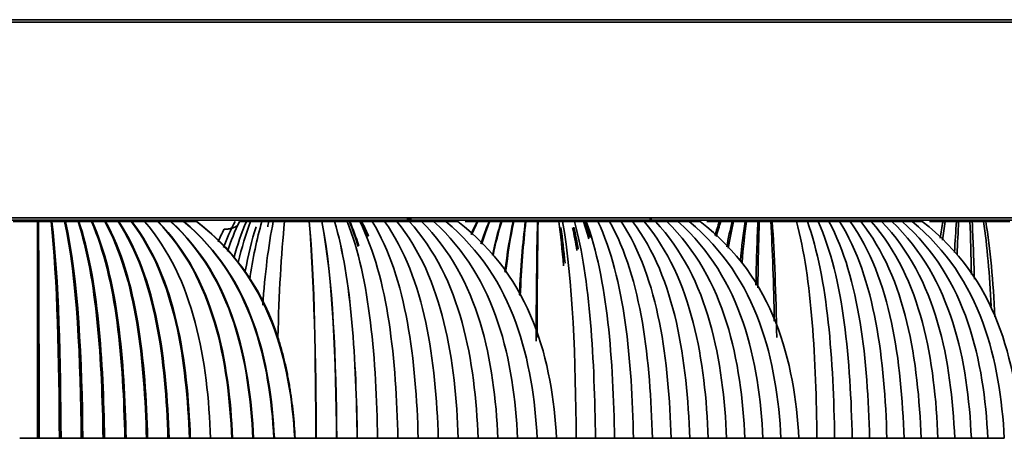
# Model space of a CAD drawing. Units: millimetres. Extents: x 0 to 4200, y 0 to 2970.
# Drawn here: x 3060 to 3137, y 2318 to 2351 of the extents above; entities that cross this region are included whole.
import ezdxf

# ---------------------------------------------------------------- set-up
doc = ezdxf.new("R2010")
doc.units = ezdxf.units.MM
doc.layers.add('1', color=7, linetype='Continuous', true_color=0xffffff)

msp = doc.modelspace()

# ---------------------------------------------------------------- linework, layer by layer
at = {"layer": '1', "color": 155, "linetype": 'Continuous', "lineweight": 35, "true_color": 0x4c7299}
for p, q in [((3148.815, 2350.362), (2438.034, 2350.362)), ((3148.642, 2350.562), (2438.207, 2350.562)), ((3148.815, 2335.262), (2438.034, 2335.262)), ((3148.642, 2335.062), (2438.207, 2335.062)), ((3070.345, 2335.112), (3070.361, 2335.132)), ((3073.84, 2335.062), (3073.839, 2334.962)), ((3090.748, 2335.112), (3090.387, 2335.112)), ((3109.333, 2335.112), (3109.165, 2335.112)), ((3082.325, 2318.212), (3082.387, 2318.212)), ((3101.972, 2318.212), (3102.049, 2318.212))]:
    msp.add_line(p, q, dxfattribs=at)
at = {"layer": '1', "color": 155, "linetype": 'Continuous', "lineweight": 18, "true_color": 0x4c7299}
for p, q in [((3062.831, 2334.962), (3062.829, 2335.062)), ((3069.889, 2334.962), (3069.888, 2335.062)), ((3080.71, 2334.962), (3080.711, 2335.062)), ((3083.538, 2334.962), (3083.537, 2335.062)), ((3090.136, 2334.962), (3090.135, 2335.062)), ((3092.735, 2334.962), (3092.736, 2335.062)), ((3100.014, 2334.962), (3100.015, 2335.062)), ((3102.832, 2334.962), (3102.83, 2335.062)), ((3108.937, 2334.962), (3108.935, 2335.062)), ((3110.137, 2334.962), (3110.138, 2335.062)), ((3117.823, 2334.962), (3117.825, 2335.062)), ((3120.617, 2334.962), (3120.616, 2335.062)), ((3126.199, 2334.962), (3126.198, 2335.062)), ((3134.052, 2334.962), (3134.053, 2335.062))]:
    msp.add_line(p, q, dxfattribs=at)
at = {"layer": '1', "color": 155, "linetype": 'Continuous', "lineweight": 35, "true_color": 0x4c7299, "extrusion": (-6.1973e-09, -7.57176e-11, 1)}
msp.add_open_spline([(3070.351, 2335.119), (3070.352, 2335.067), (3070.353, 2335.014), (3070.353, 2334.962)], degree=3, dxfattribs=at)
at = {"layer": '1', "color": 155, "linetype": 'Continuous', "lineweight": 35, "true_color": 0x4c7299, "extrusion": (2.57461e-09, 2.87477e-11, 1)}
msp.add_open_spline([(3090.418, 2335.112), (3090.419, 2335.062), (3090.419, 2335.012), (3090.42, 2334.962)], degree=3, dxfattribs=at)
at = {"layer": '1', "color": 155, "linetype": 'Continuous', "lineweight": 35, "true_color": 0x4c7299, "extrusion": (3.66413e-09, 4.30246e-11, 1)}
msp.add_open_spline([(3090.459, 2334.962), (3090.459, 2335.012), (3090.458, 2335.062), (3090.457, 2335.112)], degree=3, dxfattribs=at)
at = {"layer": '1', "color": 155, "linetype": 'Continuous', "lineweight": 35, "true_color": 0x4c7299, "extrusion": (-8.47262e-09, -1.07546e-10, 1)}
msp.add_open_spline([(3109.231, 2334.962), (3109.231, 2335.012), (3109.23, 2335.062), (3109.229, 2335.112)], degree=3, dxfattribs=at)
at = {"layer": '1', "color": 155, "linetype": 'Continuous', "lineweight": 35, "true_color": 0x4c7299}
for points, degree in [([(3061.84, 2334.962), (3061.212, 2334.962), (3060.585, 2334.962), (3059.957, 2334.962)], 3), ([(3061.839, 2318.212), (3061.839, 2324.147), (3061.839, 2330.566), (3061.84, 2334.962)], 3), ([(3061.922, 2334.962), (3061.881, 2334.962), (3061.84, 2334.962)], 2), ([(3061.971, 2318.212), (3061.969, 2324.147), (3061.959, 2330.566), (3061.922, 2334.962)], 3), ([(3062.892, 2334.962), (3062.407, 2334.962), (3061.922, 2334.962)], 2), ([(3063.54, 2318.212), (3063.511, 2324.147), (3063.382, 2330.566), (3062.892, 2334.962)], 3), ([(3062.968, 2334.962), (3062.93, 2334.962), (3062.892, 2334.962)], 2), ([(3063.665, 2318.212), (3063.633, 2324.147), (3063.494, 2330.566), (3062.968, 2334.962)], 3), ([(3063.938, 2334.962), (3063.453, 2334.962), (3062.968, 2334.962)], 2), ([(3065.234, 2318.212), (3065.175, 2324.147), (3064.918, 2330.566), (3063.938, 2334.962)], 3), ([(3064.01, 2334.962), (3063.974, 2334.962), (3063.938, 2334.962)], 2), ([(3065.35, 2318.212), (3065.289, 2324.147), (3065.023, 2330.566), (3064.01, 2334.962)], 3), ([(3064.98, 2334.962), (3064.495, 2334.962), (3064.01, 2334.962)], 2), ([(3066.92, 2318.212), (3066.832, 2324.147), (3066.446, 2330.566), (3064.98, 2334.962)], 3), ([(3065.046, 2334.962), (3065.013, 2334.962), (3064.98, 2334.962)], 2), ([(3067.028, 2318.212), (3066.938, 2324.147), (3066.544, 2330.566), (3065.046, 2334.962)], 3), ([(3066.017, 2334.962), (3065.532, 2334.962), (3065.046, 2334.962)], 2), ([(3068.599, 2318.212), (3068.481, 2324.147), (3067.968, 2330.566), (3066.017, 2334.962)], 3), ([(3066.078, 2334.962), (3066.048, 2334.962), (3066.017, 2334.962)], 2), ([(3068.698, 2318.212), (3068.578, 2324.147), (3068.058, 2330.566), (3066.078, 2334.962)], 3), ([(3067.049, 2334.962), (3066.564, 2334.962), (3066.078, 2334.962)], 2), ([(3070.269, 2318.212), (3070.123, 2324.147), (3069.482, 2330.566), (3067.049, 2334.962)], 3), ([(3067.105, 2334.962), (3067.077, 2334.962), (3067.049, 2334.962)], 2), ([(3070.36, 2318.212), (3070.211, 2324.147), (3069.564, 2330.566), (3067.105, 2334.962)], 3), ([(3068.076, 2334.962), (3067.591, 2334.962), (3067.105, 2334.962)], 2), ([(3071.932, 2318.212), (3071.756, 2324.147), (3070.989, 2330.566), (3068.076, 2334.962)], 3), ([(3068.127, 2334.962), (3068.102, 2334.962), (3068.076, 2334.962)], 2), ([(3072.014, 2318.212), (3071.837, 2324.147), (3071.064, 2330.566), (3068.127, 2334.962)], 3), ([(3069.099, 2334.962), (3068.613, 2334.962), (3068.127, 2334.962)], 2), ([(3073.586, 2318.212), (3073.382, 2324.147), (3072.489, 2330.566), (3069.099, 2334.962)], 3), ([(3069.144, 2334.962), (3069.121, 2334.962), (3069.099, 2334.962)], 2), ([(3073.66, 2318.212), (3073.454, 2324.147), (3072.556, 2330.566), (3069.144, 2334.962)], 3), ([(3070.116, 2334.962), (3069.63, 2334.962), (3069.144, 2334.962)], 2), ([(3075.232, 2318.212), (3074.999, 2324.147), (3073.982, 2330.566), (3070.116, 2334.962)], 3), ([(3070.156, 2334.962), (3070.136, 2334.962), (3070.116, 2334.962)], 2), ([(3071.128, 2334.962), (3070.642, 2334.962), (3070.156, 2334.962)], 2), ([(3076.871, 2318.212), (3076.609, 2324.147), (3075.467, 2330.566), (3071.128, 2334.962)], 3), ([(3071.163, 2334.962), (3071.146, 2334.962), (3071.128, 2334.962)], 2), ([(3076.927, 2318.212), (3076.665, 2324.147), (3075.519, 2330.566), (3071.163, 2334.962)], 3), ([(3072.135, 2334.962), (3071.649, 2334.962), (3071.163, 2334.962)], 2), ([(3078.501, 2318.212), (3078.211, 2324.147), (3076.945, 2330.566), (3072.135, 2334.962)], 3), ([(3072.165, 2334.962), (3072.15, 2334.962), (3072.135, 2334.962)], 2), ([(3078.549, 2318.212), (3078.258, 2324.147), (3076.989, 2330.566), (3072.165, 2334.962)], 3), ([(3073.137, 2334.962), (3072.651, 2334.962), (3072.165, 2334.962)], 2), ([(3080.122, 2318.212), (3079.804, 2324.147), (3078.415, 2330.566), (3073.137, 2334.962)], 3), ([(3073.162, 2334.962), (3073.15, 2334.962), (3073.137, 2334.962)], 2), ([(3080.162, 2318.212), (3079.844, 2324.147), (3078.451, 2330.566), (3073.162, 2334.962)], 3), ([(3074.134, 2334.962), (3073.648, 2334.962), (3073.162, 2334.962)], 2), ([(3081.736, 2318.212), (3081.39, 2324.147), (3079.878, 2330.566), (3074.134, 2334.962)], 3), ([(3074.169, 2334.962), (3074.158, 2334.962), (3074.147, 2334.962), (3074.134, 2334.962)], 3), ([(3080.428, 2326.008), (3079.329, 2329.338), (3077.429, 2332.474), (3074.169, 2334.962)], 3), ([(3075.805, 2333.389), (3075.952, 2333.723), (3076.106, 2334.048), (3076.269, 2334.365)], 3), ([(3076.23, 2332.96), (3076.494, 2333.664), (3076.789, 2334.333), (3077.118, 2334.962)], 3), ([(3076.539, 2332.655), (3076.806, 2333.47), (3077.11, 2334.243), (3077.456, 2334.962)], 3), ([(3077.029, 2332.138), (3077.302, 2333.146), (3077.622, 2334.093), (3077.996, 2334.962)], 3), ([(3077.37, 2331.799), (3077.633, 2332.933), (3077.948, 2333.996), (3078.323, 2334.962)], 3), ([(3078.323, 2334.962), (3077.889, 2334.962), (3077.456, 2334.962)], 2), ([(3077.911, 2331.13), (3078.136, 2332.358), (3078.408, 2333.512), (3078.739, 2334.562)], 3), ([(3078.253, 2330.458), (3078.491, 2332.1), (3078.799, 2333.624), (3079.195, 2334.962)], 3), ([(3079.194, 2334.962), (3078.759, 2334.962), (3078.323, 2334.962)], 2), ([(3080.07, 2334.962), (3079.632, 2334.962), (3079.195, 2334.962)], 2), ([(3079.255, 2328.497), (3079.434, 2330.887), (3079.693, 2333.105), (3080.07, 2334.962)], 3), ([(3079.642, 2334.562), (3079.673, 2334.697), (3079.705, 2334.83), (3079.737, 2334.962)], 3), ([(3080.967, 2334.962), (3080.519, 2334.962), (3080.07, 2334.962)], 2), ([(3080.428, 2326.008), (3080.519, 2329.338), (3080.678, 2332.474), (3080.951, 2334.962)], 3), ([(3082.841, 2334.962), (3082.211, 2334.962), (3081.581, 2334.962), (3080.951, 2334.962)], 3), ([(3083.372, 2318.212), (3083.348, 2324.147), (3083.242, 2330.566), (3082.841, 2334.962)], 3), ([(3082.855, 2334.962), (3082.848, 2334.962), (3082.841, 2334.962)], 2), ([(3083.395, 2318.212), (3083.371, 2324.147), (3083.263, 2330.566), (3082.855, 2334.962)], 3), ([(3083.827, 2334.962), (3083.341, 2334.962), (3082.855, 2334.962)], 2), ([(3084.969, 2318.212), (3084.917, 2324.147), (3084.69, 2330.566), (3083.827, 2334.962)], 3), ([(3083.836, 2334.962), (3083.832, 2334.962), (3083.827, 2334.962)], 2), ([(3084.984, 2318.212), (3084.931, 2324.147), (3084.703, 2330.566), (3083.836, 2334.962)], 3), ([(3084.809, 2334.962), (3084.322, 2334.962), (3083.836, 2334.962)], 2), ([(3086.558, 2318.212), (3086.478, 2324.147), (3086.13, 2330.566), (3084.809, 2334.962)], 3), ([(3084.812, 2334.962), (3084.811, 2334.962), (3084.809, 2334.962)], 2), ([(3086.564, 2318.212), (3086.484, 2324.147), (3086.136, 2330.566), (3084.812, 2334.962)], 3), ([(3085.785, 2334.962), (3085.299, 2334.962), (3084.812, 2334.962)], 2), ([(3088.138, 2318.212), (3088.03, 2324.147), (3087.563, 2330.566), (3085.785, 2334.962)], 3), ([(3086.756, 2334.962), (3086.271, 2334.962), (3085.785, 2334.962)], 2), ([(3086.631, 2333.045), (3086.429, 2333.718), (3086.204, 2334.359), (3085.954, 2334.962)], 3), ([(3086.676, 2333.077), (3086.474, 2333.738), (3086.25, 2334.368), (3086.001, 2334.962)], 3), ([(3089.709, 2318.212), (3089.575, 2324.147), (3088.987, 2330.566), (3086.756, 2334.962)], 3), ([(3087.722, 2334.962), (3087.239, 2334.962), (3086.756, 2334.962)], 2), ([(3087.401, 2333.801), (3087.233, 2334.201), (3087.054, 2334.589), (3086.863, 2334.962)], 3), ([(3087.441, 2333.829), (3087.275, 2334.219), (3087.098, 2334.597), (3086.91, 2334.962)], 3), ([(3091.272, 2318.212), (3091.111, 2324.147), (3090.404, 2330.566), (3087.722, 2334.962)], 3), ([(3088.682, 2334.962), (3088.202, 2334.962), (3087.722, 2334.962)], 2), ([(3092.827, 2318.212), (3092.638, 2324.147), (3091.814, 2330.566), (3088.682, 2334.962)], 3), ([(3089.637, 2334.962), (3089.16, 2334.962), (3088.683, 2334.962)], 2), ([(3094.372, 2318.212), (3094.157, 2324.147), (3093.215, 2330.566), (3089.637, 2334.962)], 3), ([(3090.587, 2334.962), (3090.112, 2334.962), (3089.638, 2334.962)], 2), ([(3095.91, 2318.212), (3095.667, 2324.147), (3094.609, 2330.566), (3090.587, 2334.962)], 3), ([(3091.531, 2334.962), (3091.06, 2334.962), (3090.588, 2334.962)], 2), ([(3097.438, 2318.212), (3097.169, 2324.147), (3095.994, 2330.566), (3091.531, 2334.962)], 3), ([(3092.47, 2334.962), (3092.001, 2334.962), (3091.532, 2334.962)], 2), ([(3098.958, 2318.212), (3098.662, 2324.147), (3097.372, 2330.566), (3092.47, 2334.962)], 3), ([(3093.404, 2334.962), (3092.938, 2334.962), (3092.471, 2334.962)], 2), ([(3100.469, 2318.212), (3100.147, 2324.147), (3098.742, 2330.566), (3093.404, 2334.962)], 3), ([(3094.332, 2334.962), (3093.869, 2334.962), (3093.405, 2334.962)], 2), ([(3101.971, 2318.212), (3101.623, 2324.147), (3100.104, 2330.566), (3094.332, 2334.962)], 3), ([(3094.961, 2334.962), (3094.939, 2334.962), (3094.916, 2334.962)], 2), ([(3095.835, 2334.962), (3095.398, 2334.962), (3094.961, 2334.962)], 2), ([(3095.364, 2333.972), (3095.512, 2334.312), (3095.669, 2334.642), (3095.835, 2334.962)], 3), ([(3095.402, 2333.946), (3095.552, 2334.295), (3095.712, 2334.634), (3095.88, 2334.962)], 3), ([(3095.88, 2334.962), (3095.857, 2334.962), (3095.835, 2334.962)], 2), ([(3096.758, 2334.962), (3096.319, 2334.962), (3095.88, 2334.962)], 2), ([(3096.13, 2333.232), (3096.319, 2333.837), (3096.528, 2334.415), (3096.758, 2334.962)], 3), ([(3096.173, 2333.202), (3096.363, 2333.818), (3096.572, 2334.406), (3096.803, 2334.962)], 3), ([(3096.803, 2334.962), (3096.781, 2334.962), (3096.758, 2334.962)], 2), ([(3097.686, 2334.962), (3097.245, 2334.962), (3096.803, 2334.962)], 2), ([(3097.011, 2332.368), (3097.204, 2333.29), (3097.428, 2334.159), (3097.686, 2334.962)], 3), ([(3097.058, 2332.327), (3097.25, 2333.264), (3097.473, 2334.148), (3097.731, 2334.962)], 3), ([(3097.731, 2334.962), (3097.708, 2334.962), (3097.686, 2334.962)], 2), ([(3098.618, 2334.962), (3098.175, 2334.962), (3097.731, 2334.962)], 2), ([(3097.983, 2331.096), (3098.151, 2332.495), (3098.359, 2333.799), (3098.618, 2334.962)], 3), ([(3098.034, 2331.022), (3098.2, 2332.449), (3098.406, 2333.779), (3098.664, 2334.962)], 3), ([(3098.664, 2334.962), (3098.641, 2334.962), (3098.618, 2334.962)], 2), ([(3099.555, 2334.962), (3099.109, 2334.962), (3098.664, 2334.962)], 2), ([(3099.1, 2329.309), (3099.206, 2331.389), (3099.353, 2333.317), (3099.555, 2334.962)], 3), ([(3099.16, 2329.224), (3099.262, 2331.337), (3099.404, 2333.295), (3099.601, 2334.962)], 3), ([(3099.601, 2334.962), (3099.578, 2334.962), (3099.555, 2334.962)], 2), ([(3100.497, 2334.962), (3100.049, 2334.962), (3099.601, 2334.962)], 2), ([(3100.386, 2325.712), (3100.405, 2329.151), (3100.438, 2332.4), (3100.497, 2334.962)], 3), ([(3100.457, 2326.008), (3100.472, 2329.338), (3100.498, 2332.474), (3100.543, 2334.962)], 3), ([(3100.543, 2334.962), (3100.52, 2334.962), (3100.497, 2334.962)], 2), ([(3102.43, 2334.962), (3101.801, 2334.962), (3101.172, 2334.962), (3100.543, 2334.962)], 3), ([(3102.51, 2331.537), (3102.408, 2332.769), (3102.284, 2333.922), (3102.134, 2334.962)], 3), ([(3102.626, 2331.738), (3102.536, 2332.716), (3102.431, 2333.641), (3102.309, 2334.497)], 3), ([(3103.347, 2334.962), (3102.862, 2334.962), (3102.377, 2334.962)], 2), ([(3103.493, 2318.212), (3103.444, 2324.147), (3103.233, 2330.566), (3102.43, 2334.962)], 3), ([(3103.544, 2332.729), (3103.441, 2333.337), (3103.328, 2333.92), (3103.203, 2334.474)], 3), ([(3103.653, 2332.829), (3103.547, 2333.416), (3103.431, 2333.981), (3103.304, 2334.518)], 3), ([(3104.977, 2318.212), (3104.903, 2324.147), (3104.579, 2330.566), (3103.347, 2334.962)], 3), ([(3104.259, 2334.962), (3103.803, 2334.962), (3103.348, 2334.962)], 2), ([(3104.459, 2333.635), (3104.332, 2334.095), (3104.195, 2334.538), (3104.047, 2334.962)], 3), ([(3104.555, 2333.718), (3104.43, 2334.148), (3104.297, 2334.563), (3104.154, 2334.962)], 3), ([(3106.452, 2318.212), (3106.352, 2324.147), (3105.916, 2330.566), (3104.259, 2334.962)], 3), ([(3105.165, 2334.962), (3104.712, 2334.962), (3104.259, 2334.962)], 2), ([(3107.918, 2318.212), (3107.793, 2324.147), (3107.245, 2330.566), (3105.165, 2334.962)], 3), ([(3106.065, 2334.962), (3105.615, 2334.962), (3105.165, 2334.962)], 2), ([(3109.375, 2318.212), (3109.225, 2324.147), (3108.566, 2330.566), (3106.065, 2334.962)], 3), ([(3106.96, 2334.962), (3106.513, 2334.962), (3106.066, 2334.962)], 2), ([(3110.824, 2318.212), (3110.648, 2324.147), (3109.879, 2330.566), (3106.96, 2334.962)], 3), ([(3107.849, 2334.962), (3107.405, 2334.962), (3106.96, 2334.962)], 2), ([(3112.262, 2318.212), (3112.061, 2324.147), (3111.184, 2330.566), (3107.849, 2334.962)], 3), ([(3108.732, 2334.962), (3108.291, 2334.962), (3107.849, 2334.962)], 2), ([(3113.692, 2318.212), (3113.466, 2324.147), (3112.48, 2330.566), (3108.732, 2334.962)], 3), ([(3109.61, 2334.962), (3109.171, 2334.962), (3108.733, 2334.962)], 2), ([(3115.113, 2318.212), (3114.862, 2324.147), (3113.768, 2330.566), (3109.61, 2334.962)], 3), ([(3110.482, 2334.962), (3110.046, 2334.962), (3109.611, 2334.962)], 2), ([(3116.524, 2318.212), (3116.249, 2324.147), (3115.047, 2330.566), (3110.482, 2334.962)], 3), ([(3111.348, 2334.962), (3110.915, 2334.962), (3110.483, 2334.962)], 2), ([(3117.926, 2318.212), (3117.626, 2324.147), (3116.318, 2330.566), (3111.348, 2334.962)], 3), ([(3112.209, 2334.962), (3111.779, 2334.962), (3111.349, 2334.962)], 2), ([(3119.319, 2318.212), (3118.995, 2324.147), (3117.581, 2330.566), (3112.209, 2334.962)], 3), ([(3113.063, 2334.962), (3112.637, 2334.962), (3112.21, 2334.962)], 2), ([(3120.702, 2318.212), (3120.354, 2324.147), (3118.835, 2330.566), (3113.063, 2334.962)], 3), ([(3113.692, 2334.962), (3113.639, 2334.962), (3113.586, 2334.962)], 2), ([(3114.565, 2334.962), (3114.129, 2334.962), (3113.692, 2334.962)], 2), ([(3114.211, 2333.88), (3114.322, 2334.253), (3114.44, 2334.614), (3114.565, 2334.962)], 3), ([(3114.306, 2333.8), (3114.42, 2334.201), (3114.542, 2334.588), (3114.672, 2334.962)], 3), ([(3114.672, 2334.962), (3114.619, 2334.962), (3114.565, 2334.962)], 2), ([(3115.549, 2334.962), (3115.11, 2334.962), (3114.672, 2334.962)], 2), ([(3115.125, 2332.999), (3115.251, 2333.688), (3115.392, 2334.345), (3115.549, 2334.962)], 3), ([(3115.233, 2332.9), (3115.358, 2333.626), (3115.499, 2334.316), (3115.656, 2334.962)], 3), ([(3115.656, 2334.962), (3115.602, 2334.962), (3115.549, 2334.962)], 2), ([(3116.538, 2334.962), (3116.097, 2334.962), (3115.656, 2334.962)], 2), ([(3116.183, 2331.939), (3116.282, 2333.021), (3116.399, 2334.036), (3116.538, 2334.962)], 3), ([(3116.305, 2331.793), (3116.399, 2332.93), (3116.511, 2333.995), (3116.645, 2334.962)], 3), ([(3116.645, 2334.962), (3116.591, 2334.962), (3116.538, 2334.962)], 2), ([(3117.531, 2334.962), (3117.088, 2334.962), (3116.645, 2334.962)], 2), ([(3117.382, 2330.058), (3117.419, 2331.852), (3117.467, 2333.516), (3117.531, 2334.962)], 3), ([(3117.526, 2329.842), (3117.553, 2331.718), (3117.59, 2333.458), (3117.639, 2334.962)], 3), ([(3117.639, 2334.962), (3117.585, 2334.962), (3117.531, 2334.962)], 2), ([(3118.53, 2334.962), (3118.084, 2334.962), (3117.639, 2334.962)], 2), ([(3118.638, 2334.962), (3118.584, 2334.962), (3118.53, 2334.962)], 2), ([(3118.804, 2327.263), (3118.75, 2330.122), (3118.664, 2332.789), (3118.53, 2334.962)], 3), ([(3120.514, 2334.962), (3119.889, 2334.962), (3119.264, 2334.962), (3118.638, 2334.962)], 3), ([(3118.99, 2326.008), (3118.928, 2329.338), (3118.821, 2332.474), (3118.638, 2334.962)], 3), ([(3121.357, 2334.962), (3120.875, 2334.962), (3120.393, 2334.962)], 2), ([(3122.102, 2318.212), (3122.03, 2324.147), (3121.714, 2330.566), (3120.514, 2334.962)], 3), ([(3123.466, 2318.212), (3123.37, 2324.147), (3122.951, 2330.566), (3121.357, 2334.962)], 3), ([(3122.194, 2334.962), (3121.776, 2334.962), (3121.358, 2334.962)], 2), ([(3124.821, 2318.212), (3124.701, 2324.147), (3124.179, 2330.566), (3122.194, 2334.962)], 3), ([(3123.025, 2334.962), (3122.61, 2334.962), (3122.195, 2334.962)], 2), ([(3126.166, 2318.212), (3126.023, 2324.147), (3125.399, 2330.566), (3123.025, 2334.962)], 3), ([(3123.851, 2334.962), (3123.438, 2334.962), (3123.026, 2334.962)], 2), ([(3127.502, 2318.212), (3127.336, 2324.147), (3126.609, 2330.566), (3123.851, 2334.962)], 3), ([(3124.67, 2334.962), (3124.26, 2334.962), (3123.851, 2334.962)], 2), ([(3128.828, 2318.212), (3128.639, 2324.147), (3127.812, 2330.566), (3124.67, 2334.962)], 3), ([(3125.483, 2334.962), (3125.077, 2334.962), (3124.67, 2334.962)], 2), ([(3130.144, 2318.212), (3129.932, 2324.147), (3129.005, 2330.566), (3125.483, 2334.962)], 3), ([(3126.291, 2334.962), (3125.887, 2334.962), (3125.484, 2334.962)], 2), ([(3131.451, 2318.212), (3131.216, 2324.147), (3130.19, 2330.566), (3126.291, 2334.962)], 3), ([(3127.092, 2334.962), (3126.692, 2334.962), (3126.291, 2334.962)], 2), ([(3132.748, 2318.212), (3132.49, 2324.147), (3131.366, 2330.566), (3127.092, 2334.962)], 3), ([(3127.887, 2334.962), (3127.49, 2334.962), (3127.092, 2334.962)], 2), ([(3134.035, 2318.212), (3133.755, 2324.147), (3132.533, 2330.566), (3127.887, 2334.962)], 3), ([(3128.677, 2334.962), (3128.282, 2334.962), (3127.888, 2334.962)], 2), ([(3135.312, 2318.212), (3135.01, 2324.147), (3133.691, 2330.566), (3128.677, 2334.962)], 3), ([(3129.46, 2334.962), (3129.068, 2334.962), (3128.677, 2334.962)], 2), ([(3136.58, 2318.212), (3136.256, 2324.147), (3134.84, 2330.566), (3129.46, 2334.962)], 3), ([(3130.237, 2334.962), (3129.849, 2334.962), (3129.461, 2334.962)], 2), ([(3137.838, 2318.212), (3137.492, 2324.147), (3135.98, 2330.566), (3130.237, 2334.962)], 3), ([(3130.975, 2334.962), (3130.891, 2334.962), (3130.807, 2334.962)], 2), ([(3131.842, 2334.962), (3131.408, 2334.962), (3130.975, 2334.962)], 2), ([(3131.626, 2333.666), (3131.693, 2334.114), (3131.765, 2334.547), (3131.842, 2334.962)], 3), ([(3131.794, 2333.512), (3131.86, 2334.015), (3131.932, 2334.5), (3132.01, 2334.962)], 3), ([(3132.01, 2334.962), (3131.926, 2334.962), (3131.842, 2334.962)], 2), ([(3132.882, 2334.962), (3132.446, 2334.962), (3132.01, 2334.962)], 2), ([(3132.733, 2332.577), (3132.776, 2333.422), (3132.826, 2334.22), (3132.882, 2334.962)], 3), ([(3133.051, 2334.962), (3132.967, 2334.962), (3132.882, 2334.962)], 2), ([(3132.93, 2332.379), (3132.964, 2333.296), (3133.005, 2334.163), (3133.051, 2334.962)], 3), ([(3133.928, 2334.962), (3133.489, 2334.962), (3133.051, 2334.962)], 2), ([(3134.097, 2334.962), (3134.012, 2334.962), (3133.928, 2334.962)], 2), ([(3134.032, 2330.859), (3134.005, 2332.348), (3133.97, 2333.734), (3133.928, 2334.962)], 3), ([(3134.264, 2330.514), (3134.222, 2332.134), (3134.167, 2333.64), (3134.097, 2334.962)], 3), ([(3134.978, 2334.962), (3134.538, 2334.962), (3134.097, 2334.962)], 2), ([(3135.149, 2334.962), (3135.063, 2334.962), (3134.978, 2334.962)], 2), ([(3135.571, 2328.416), (3135.442, 2330.837), (3135.253, 2333.084), (3134.978, 2334.962)], 3), ([(3137.004, 2334.962), (3136.386, 2334.962), (3135.767, 2334.962), (3135.149, 2334.962)], 3), ([(3135.861, 2327.589), (3135.717, 2330.324), (3135.493, 2332.872), (3135.149, 2334.962)], 3), ([(3061.839, 2318.212), (3061.383, 2318.212), (3060.927, 2318.212), (3060.472, 2318.212)], 3), ([(3061.839, 2318.212), (3061.905, 2318.212), (3061.971, 2318.212)], 2), ([(3061.971, 2318.212), (3062.756, 2318.212), (3063.54, 2318.212)], 2), ([(3063.54, 2318.212), (3063.602, 2318.212), (3063.665, 2318.212)], 2), ([(3063.665, 2318.212), (3064.449, 2318.212), (3065.234, 2318.212)], 2), ([(3065.234, 2318.212), (3065.292, 2318.212), (3065.35, 2318.212)], 2), ([(3065.35, 2318.212), (3066.135, 2318.212), (3066.92, 2318.212)], 2), ([(3066.92, 2318.212), (3066.974, 2318.212), (3067.028, 2318.212)], 2), ([(3067.028, 2318.212), (3067.813, 2318.212), (3068.599, 2318.212)], 2), ([(3068.599, 2318.212), (3068.648, 2318.212), (3068.698, 2318.212)], 2), ([(3068.698, 2318.212), (3069.483, 2318.212), (3070.269, 2318.212)], 2), ([(3070.269, 2318.212), (3070.314, 2318.212), (3070.36, 2318.212)], 2), ([(3070.36, 2318.212), (3071.146, 2318.212), (3071.932, 2318.212)], 2), ([(3071.932, 2318.212), (3071.973, 2318.212), (3072.014, 2318.212)], 2), ([(3072.014, 2318.212), (3072.8, 2318.212), (3073.586, 2318.212)], 2), ([(3073.586, 2318.212), (3073.623, 2318.212), (3073.66, 2318.212)], 2), ([(3073.66, 2318.212), (3074.446, 2318.212), (3075.232, 2318.212)], 2), ([(3075.232, 2318.212), (3075.265, 2318.212), (3075.298, 2318.212)], 2), ([(3075.298, 2318.212), (3076.084, 2318.212), (3076.871, 2318.212)], 2), ([(3076.871, 2318.212), (3076.899, 2318.212), (3076.927, 2318.212)], 2), ([(3076.927, 2318.212), (3077.714, 2318.212), (3078.501, 2318.212)], 2), ([(3078.501, 2318.212), (3078.525, 2318.212), (3078.549, 2318.212)], 2), ([(3078.549, 2318.212), (3079.336, 2318.212), (3080.122, 2318.212)], 2), ([(3080.122, 2318.212), (3080.142, 2318.212), (3080.162, 2318.212)], 2), ([(3080.162, 2318.212), (3080.949, 2318.212), (3081.736, 2318.212)], 2), ([(3083.372, 2318.212), (3083.384, 2318.212), (3083.395, 2318.212)], 2), ([(3083.395, 2318.212), (3084.182, 2318.212), (3084.969, 2318.212)], 2), ([(3084.969, 2318.212), (3084.976, 2318.212), (3084.984, 2318.212)], 2), ([(3084.984, 2318.212), (3085.771, 2318.212), (3086.558, 2318.212)], 2), ([(3086.558, 2318.212), (3086.561, 2318.212), (3086.564, 2318.212)], 2), ([(3086.564, 2318.212), (3087.351, 2318.212), (3088.138, 2318.212)], 2), ([(3088.138, 2318.212), (3088.924, 2318.212), (3089.709, 2318.212)], 2), ([(3089.71, 2318.212), (3090.491, 2318.212), (3091.272, 2318.212)], 2), ([(3091.273, 2318.212), (3092.05, 2318.212), (3092.827, 2318.212)], 2), ([(3092.827, 2318.212), (3093.6, 2318.212), (3094.372, 2318.212)], 2), ([(3094.373, 2318.212), (3095.141, 2318.212), (3095.91, 2318.212)], 2), ([(3095.91, 2318.212), (3096.674, 2318.212), (3097.438, 2318.212)], 2), ([(3097.439, 2318.212), (3098.198, 2318.212), (3098.958, 2318.212)], 2), ([(3098.958, 2318.212), (3099.714, 2318.212), (3100.469, 2318.212)], 2), ([(3100.47, 2318.212), (3101.221, 2318.212), (3101.971, 2318.212)], 2), ([(3103.406, 2318.212), (3104.191, 2318.212), (3104.977, 2318.212)], 2), ([(3104.977, 2318.212), (3105.715, 2318.212), (3106.452, 2318.212)], 2), ([(3106.453, 2318.212), (3107.186, 2318.212), (3107.918, 2318.212)], 2), ([(3107.919, 2318.212), (3108.647, 2318.212), (3109.375, 2318.212)], 2), ([(3109.376, 2318.212), (3110.1, 2318.212), (3110.824, 2318.212)], 2), ([(3110.824, 2318.212), (3111.543, 2318.212), (3112.262, 2318.212)], 2), ([(3112.263, 2318.212), (3112.978, 2318.212), (3113.692, 2318.212)], 2), ([(3113.693, 2318.212), (3114.403, 2318.212), (3115.113, 2318.212)], 2), ([(3115.113, 2318.212), (3115.819, 2318.212), (3116.524, 2318.212)], 2), ([(3116.524, 2318.212), (3117.225, 2318.212), (3117.926, 2318.212)], 2), ([(3117.926, 2318.212), (3118.623, 2318.212), (3119.319, 2318.212)], 2), ([(3119.32, 2318.212), (3120.011, 2318.212), (3120.702, 2318.212)], 2), ([(3120.703, 2318.212), (3120.758, 2318.212), (3120.812, 2318.212)], 2), ([(3121.906, 2318.212), (3122.686, 2318.212), (3123.466, 2318.212)], 2), ([(3123.467, 2318.212), (3124.144, 2318.212), (3124.821, 2318.212)], 2), ([(3124.822, 2318.212), (3125.494, 2318.212), (3126.166, 2318.212)], 2), ([(3126.167, 2318.212), (3126.834, 2318.212), (3127.502, 2318.212)], 2), ([(3127.502, 2318.212), (3128.165, 2318.212), (3128.828, 2318.212)], 2), ([(3128.828, 2318.212), (3129.486, 2318.212), (3130.144, 2318.212)], 2), ([(3130.145, 2318.212), (3130.798, 2318.212), (3131.451, 2318.212)], 2), ([(3131.451, 2318.212), (3132.1, 2318.212), (3132.748, 2318.212)], 2), ([(3132.748, 2318.212), (3133.392, 2318.212), (3134.035, 2318.212)], 2), ([(3134.036, 2318.212), (3134.674, 2318.212), (3135.312, 2318.212)], 2), ([(3135.313, 2318.212), (3135.947, 2318.212), (3136.58, 2318.212)], 2)]:
    msp.add_open_spline(points, degree=degree, dxfattribs=at)
for points, knots in [([(3077.331, 2334.659), (3077.254, 2334.615), (3077.174, 2334.574), (3077.048, 2334.519), (3077.006, 2334.502), (3076.919, 2334.47), (3076.875, 2334.456), (3076.785, 2334.43), (3076.739, 2334.418), (3076.647, 2334.398), (3076.601, 2334.39), (3076.53, 2334.38), (3076.506, 2334.377), (3076.459, 2334.372), (3076.388, 2334.366), (3076.317, 2334.364), (3076.269, 2334.365)], [0, 0, 0, 0, 0.25, 0.25, 0.375, 0.375, 0.5, 0.5, 0.625, 0.625, 0.75, 0.75, 0.8125, 0.8125, 0.875, 1, 1, 1, 1]), ([(3080.428, 2326.008), (3080.527, 2325.703), (3080.619, 2325.394), (3080.794, 2324.77), (3080.875, 2324.455), (3081.026, 2323.818), (3081.096, 2323.497), (3081.226, 2322.85), (3081.285, 2322.525), (3081.393, 2321.87), (3081.442, 2321.541), (3081.531, 2320.881), (3081.57, 2320.549), (3081.64, 2319.884), (3081.671, 2319.55), (3081.725, 2318.882), (3081.747, 2318.547), (3081.767, 2318.212)], [0, 0, 0, 0, 0.125, 0.125, 0.25, 0.25, 0.375, 0.375, 0.5, 0.5, 0.625, 0.625, 0.75, 0.75, 0.875, 0.875, 1, 1, 1, 1]), ([(3081.768, 2318.212), (3081.763, 2318.212), (3081.753, 2318.212), (3081.742, 2318.212), (3081.736, 2318.212)], [0, 0, 0, 0, 0.500044, 1, 1, 1, 1]), ([(3083.372, 2318.212), (3083.105, 2318.212), (3082.57, 2318.212), (3082.035, 2318.212), (3081.767, 2318.212)], [0, 0, 0, 0, 0.500045, 1, 1, 1, 1]), ([(3103.493, 2318.212), (3103.226, 2318.212), (3102.692, 2318.212), (3102.157, 2318.212), (3101.89, 2318.212)], [0, 0, 0, 0, 0.500045, 1, 1, 1, 1]), ([(3122.102, 2318.212), (3121.837, 2318.212), (3121.306, 2318.212), (3120.775, 2318.212), (3120.509, 2318.212)], [0, 0, 0, 0, 0.500045, 1, 1, 1, 1])]:
    msp.add_open_spline(points, degree=3, knots=knots, dxfattribs=at)

doc.saveas('drawing.dxf')
